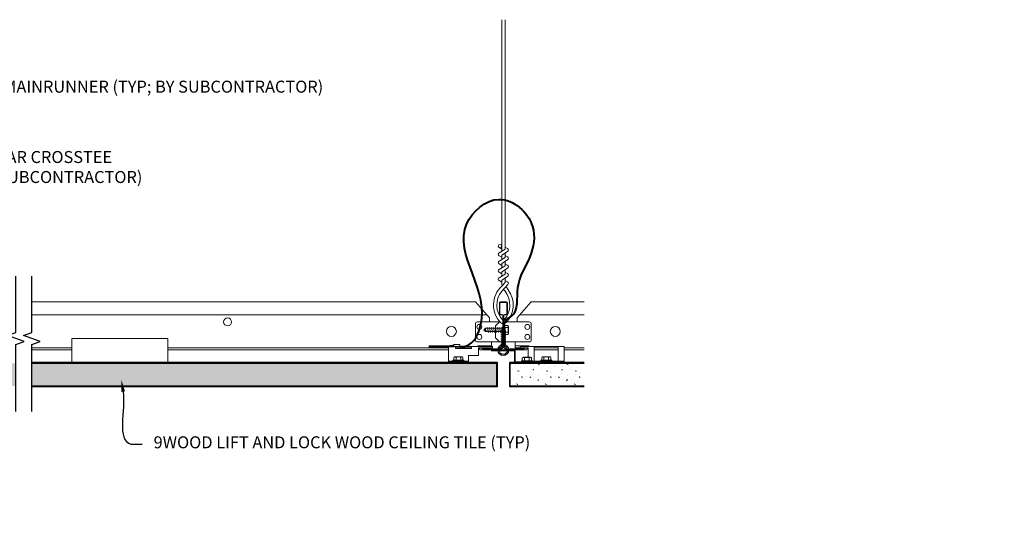
# Model space of a CAD drawing. Units: inches. Extents: x 0 to 1728, y 0 to 1152.
# Drawn here: x 1530 to 1560, y 714 to 730 of the extents above; entities that cross this region are included whole.
import ezdxf
from ezdxf import colors
from ezdxf.entities.mleader import LeaderData, LeaderLine
from ezdxf.math import Vec2, Vec3

# ---------------------------------------------------------------- set-up
doc = ezdxf.new("R2010")
doc.units = ezdxf.units.IN
doc.header["$MEASUREMENT"] = 0
for name, color, linetype, lineweight in [('Z-ANNO-DIMS', 1, 'Continuous', 25), ('Z-ANNO-NOTE', 7, 'Continuous', 35), ('Z-CLNG-SUSP', 3, 'Continuous', 18), ('Z-CLNG-TEES', 3, 'Continuous', 18), ('Z-CLNG-WOOD', 5, 'Continuous', 25), ('Z-CLNG-WOOD-PATT', 2, 'Continuous', 15)]:
    doc.layers.add(name, color=color, linetype=linetype, lineweight=lineweight)
doc.styles.add('1-4', font='ARIAL.TTF', dxfattribs={"height": 0.375})
pattern_1 = [(0, (1494.2446, 719.2347), (0, 0.9), [0, -0.9]), (0, (1494.3526, 719.0907), (0, 0.9), [0, -0.9]), (0, (1494.3076, 718.8747), (0, 0.9), [0, -0.9]), (0, (1494.6226, 718.6677), (0, 0.9), [0, -0.9]), (0, (1494.5956, 718.9917), (0, 0.9), [0, -0.9]), (0, (1494.8386, 719.2077), (0, 0.9), [0, -0.9]), (0, (1494.5236, 719.2707), (0, 0.9), [0, -0.9]), (0, (1494.9016, 718.9017), (0, 0.9), [0, -0.9]), (0, (1494.8566, 718.6137), (0, 0.9), [0, -0.9]), (0, (1494.1906, 718.4787), (0, 0.9), [0, -0.9]), (0, (1494.3526, 718.6587), (0, 0.9), [0, -0.9]), (0, (1494.4786, 718.4877), (0, 0.9), [0, -0.9]), (0, (1495.0276, 719.0637), (0, 0.9), [0, -0.9]), (0, (1494.7396, 718.8387), (0, 0.9), [0, -0.9]), (0, (1494.6676, 719.1357), (0, 0.9), [0, -0.9]), (0, (1494.8206, 719.0547), (0, 0.9), [0, -0.9]), (0, (1494.4966, 718.8117), (0, 0.9), [0, -0.9]), (0, (1494.7486, 719.2977), (0, 0.9), [0, -0.9]), (0, (1495.0276, 718.7667), (0, 0.9), [0, -0.9]), (0, (1495.0006, 718.4967), (0, 0.9), [0, -0.9]), (75.9638, (1494.32564, 718.96472), (-0.89999825, -2.7000005), [0.037108, -3.673688]), (329.0362, (1494.47864, 719.15372), (-2.6999982, 1.80000224), [0.052479, -5.195378]), (338.1986, (1494.73964, 718.94672), (2.70000025, -0.8999999), [0.048467, -4.798182]), (149.0362, (1494.74864, 718.51472), (2.6999982, -1.80000224), [0.052479, -5.195378]), (53.1301, (1494.46964, 718.63172), (1.8000001, 2.6999999), [0.045, -4.455]), (315, (1494.94664, 719.2797), (0.9, -2e-16), [0.050912, -1.22188]), (101.3099, (1494.88364, 718.72172), (-0.89999787, 3.6000007), [0.045891, -4.543226]), (323.1301, (1494.21764, 718.75772), (2.6999999, -1.8000001), [0.045, -4.455]), (315, (1494.32564, 719.3247), (0.9, -2e-16), [0.038183, -1.234608])]

msp = doc.modelspace()

# ---------------------------------------------------------------- hatches: boundary and pattern name
at = {"layer": 'Z-CLNG-WOOD-PATT'}
h = msp.add_hatch(dxfattribs=at)
h.set_pattern_fill('STIP2', color=256, scale=0.9, style=0)
h.set_pattern_definition(pattern_1)
h.paths.add_polyline_path([(1529.444889, 718.475529), (1529.444889, 719.17791), (1520.906198, 719.17791), (1520.906198, 718.475529)])
h.paths.add_polyline_path([(1529.944889, 719.17791), (1529.944889, 718.475529), (1544.483579, 718.475529), (1544.483579, 719.17791)])
h = msp.add_hatch(dxfattribs=at)
h.set_pattern_fill('STIP2', color=256, scale=0.9, style=0)
h.set_pattern_definition(pattern_1)
h.paths.add_polyline_path([(1547.226139, 719.17791), (1544.906198, 719.17791), (1544.906198, 718.475529), (1547.226139, 718.475529)])

# ---------------------------------------------------------------- linework, layer by layer
at = {"layer": 'Z-ANNO-DIMS', "linetype": 'Continuous'}
for points in [[(1529.444889, 717.674274), (1529.444889, 719.764546), (1529.702465, 719.858296), (1529.187313, 720.045796), (1529.444889, 720.139546), (1529.444889, 721.907458)], [(1529.944889, 717.674274), (1529.944889, 719.764546), (1530.202465, 719.858296), (1529.687313, 720.045796), (1529.944889, 720.139546), (1529.944889, 721.907458)]]:
    msp.add_lwpolyline(points, dxfattribs=at)
at = {"layer": 'Z-CLNG-SUSP'}
for p, q in [((1544.679264, 720.416472), (1544.679264, 720.530056)), ((1544.743714, 720.396219), (1544.710514, 720.396219)), ((1544.710514, 720.396219), (1544.710514, 720.048219)), ((1544.743714, 720.396219), (1544.743714, 720.048219)), ((1544.137443, 720.274149), (1544.085514, 720.222219)), ((1544.137443, 720.19657), (1544.085514, 720.222219)), ((1544.137443, 720.170289), (1544.085514, 720.222219)), ((1544.137443, 720.274149), (1544.137443, 720.19657)), ((1544.679264, 720.274149), (1544.137443, 720.274149)), ((1544.679264, 720.170289), (1544.137443, 720.170289)), ((1544.226139, 720.140219), (1544.194889, 720.304219)), ((1544.288639, 720.140219), (1544.257389, 720.304219)), ((1544.351139, 720.140219), (1544.319889, 720.304219)), ((1544.413639, 720.140219), (1544.382389, 720.304219)), ((1544.476139, 720.140219), (1544.444889, 720.304219)), ((1544.538639, 720.140219), (1544.507389, 720.304219)), ((1544.601139, 720.140219), (1544.569889, 720.304219)), ((1544.679264, 720.201196), (1544.612889, 720.213844)), ((1544.679264, 720.138696), (1544.612889, 720.151344)), ((1544.679264, 720.076196), (1544.612889, 720.088844)), ((1544.663639, 720.140219), (1544.632389, 720.304219)), ((1544.642959, 720.271289), (1544.679264, 720.307594)), ((1544.642959, 720.271289), (1544.679264, 720.271289)), ((1544.642959, 719.628469), (1544.642959, 720.271289)), ((1544.746818, 720.271289), (1544.710514, 720.307594)), ((1544.720538, 720.271289), (1544.710514, 720.291584)), ((1544.710514, 720.271289), (1544.720538, 720.271289)), ((1544.776889, 720.182594), (1544.710514, 720.195242)), ((1544.776889, 720.120094), (1544.710514, 720.132742)), ((1544.743714, 720.366557), (1544.832588, 720.366557)), ((1544.743714, 720.294388), (1544.832588, 720.294388)), ((1544.743714, 720.15005), (1544.832588, 720.15005)), ((1544.746818, 719.628469), (1544.746818, 720.271289)), ((1544.851514, 720.110681), (1544.851514, 720.333757)), ((1544.679264, 720.013696), (1544.612889, 720.026344)), ((1544.679264, 719.951196), (1544.612889, 719.963844)), ((1544.679264, 719.888696), (1544.612889, 719.901344)), ((1544.679264, 719.826196), (1544.612889, 719.838844)), ((1544.776889, 720.057594), (1544.710514, 720.070242)), ((1544.743714, 720.048219), (1544.710514, 720.048219)), ((1544.776889, 719.995094), (1544.710514, 720.007742)), ((1544.776889, 719.932594), (1544.710514, 719.945242)), ((1544.776889, 719.870094), (1544.710514, 719.882742)), ((1544.776889, 719.807594), (1544.710514, 719.820242)), ((1544.832588, 720.077881), (1544.743714, 720.077881)), ((1543.694389, 719.659719), (1543.194389, 719.659719)), ((1544.679264, 719.763696), (1544.612889, 719.776344)), ((1544.679264, 719.701196), (1544.612889, 719.713844)), ((1544.672279, 719.640027), (1544.612889, 719.651344)), ((1544.776889, 719.745094), (1544.710514, 719.757742)), ((1544.776889, 719.682594), (1544.710514, 719.695242)), ((1545.664139, 719.243719), (1545.664139, 719.701719)), ((1545.664139, 719.659719), (1546.413139, 719.659719)), ((1546.413139, 719.243719), (1546.413139, 719.701719)), ((1542.975639, 719.243719), (1543.600639, 719.243719)), ((1543.114139, 719.276919), (1543.462139, 719.276919)), ((1543.114139, 719.276919), (1543.114139, 719.243719)), ((1543.114139, 719.243719), (1543.462139, 719.243719)), ((1543.143801, 719.276919), (1543.143801, 719.365793)), ((1543.399676, 719.384719), (1543.176601, 719.384719)), ((1543.21597, 719.276919), (1543.21597, 719.365793)), ((1543.360308, 719.276919), (1543.360308, 719.365793)), ((1543.432476, 719.365793), (1543.432476, 719.276919)), ((1543.462139, 719.276919), (1543.462139, 719.243719)), ((1544.708767, 719.468887), (1544.68101, 719.468887)), ((1545.606889, 719.258919), (1545.258889, 719.258919)), ((1545.258889, 719.258919), (1545.258889, 719.225719)), ((1545.606889, 719.225719), (1545.258889, 719.225719)), ((1545.288551, 719.347793), (1545.288551, 719.258919)), ((1545.321351, 719.366719), (1545.544426, 719.366719)), ((1545.36072, 719.258919), (1545.36072, 719.347793)), ((1545.505058, 719.258919), (1545.505058, 719.347793)), ((1545.577226, 719.258919), (1545.577226, 719.347793)), ((1545.606889, 719.258919), (1545.606889, 719.225719)), ((1545.606889, 719.243719), (1546.601139, 719.243719)), ((1545.864639, 719.276919), (1546.212639, 719.276919)), ((1545.864639, 719.276919), (1545.864639, 719.243719)), ((1545.864639, 719.243719), (1546.212639, 719.243719)), ((1545.894301, 719.276919), (1545.894301, 719.365793)), ((1546.150176, 719.384719), (1545.927101, 719.384719)), ((1545.96647, 719.276919), (1545.96647, 719.365793)), ((1546.110808, 719.276919), (1546.110808, 719.365793)), ((1546.182976, 719.365793), (1546.182976, 719.276919)), ((1546.212639, 719.276919), (1546.212639, 719.243719))]:
    msp.add_line(p, q, dxfattribs=at)
at = {"layer": 'Z-CLNG-SUSP', "lineweight": 40}
msp.add_line((1543.150639, 719.707827), (1542.369389, 719.707827), dxfattribs=at)
at = {"layer": 'Z-CLNG-SUSP', "flags": 128}
for points in [[(1544.241764, 720.170289), (1544.240944, 720.170307), (1544.240017, 720.170361), (1544.238983, 720.170452), (1544.237841, 720.170578), (1544.236594, 720.17074), (1544.235242, 720.170937), (1544.233786, 720.171171), (1544.232228, 720.171439), (1544.230567, 720.171743), (1544.228805, 720.172082), (1544.226944, 720.172456), (1544.224985, 720.172865), (1544.222929, 720.173308), (1544.220777, 720.173784), (1544.218531, 720.174295), (1544.216193, 720.174838), (1544.213765, 720.175415), (1544.211247, 720.176024), (1544.208642, 720.176665), (1544.205951, 720.177338), (1544.203177, 720.178042), (1544.200321, 720.178777), (1544.197385, 720.179541), (1544.194371, 720.180336), (1544.191282, 720.181159), (1544.18812, 720.182012), (1544.184886, 720.182892), (1544.181583, 720.183799), (1544.178213, 720.184733), (1544.174779, 720.185693), (1544.171284, 720.186678), (1544.167728, 720.187688), (1544.164115, 720.188722), (1544.160448, 720.18978), (1544.156729, 720.19086), (1544.15296, 720.191961), (1544.149145, 720.193084), (1544.145285, 720.194227), (1544.141384, 720.195389), (1544.137443, 720.19657)], [(1544.746818, 720.166969), (1544.7468, 720.167788), (1544.746746, 720.168716), (1544.746656, 720.16975), (1544.74653, 720.170891), (1544.746368, 720.172139), (1544.746171, 720.17349), (1544.745937, 720.174946), (1544.745668, 720.176505), (1544.745364, 720.178166), (1544.745025, 720.179928), (1544.744651, 720.181789), (1544.744243, 720.183748), (1544.7438, 720.185804), (1544.743323, 720.187956), (1544.742813, 720.190202), (1544.742269, 720.19254), (1544.741693, 720.194968), (1544.741084, 720.197486), (1544.740443, 720.200091), (1544.73977, 720.202782), (1544.739066, 720.205556), (1544.738331, 720.208412), (1544.737566, 720.211348), (1544.736772, 720.214362), (1544.735948, 720.217451), (1544.735096, 720.220613), (1544.734216, 720.223847), (1544.733309, 720.22715), (1544.732375, 720.230519), (1544.731415, 720.233953), (1544.73043, 720.237449), (1544.729419, 720.241005), (1544.728385, 720.244617), (1544.727328, 720.248285), (1544.726248, 720.252004), (1544.725146, 720.255773), (1544.724024, 720.259588), (1544.722881, 720.263448), (1544.721719, 720.267349), (1544.720538, 720.271289)], [(1544.644375, 719.462437), (1544.640403, 719.463076), (1544.63644, 719.463762), (1544.632486, 719.464497), (1544.62854, 719.465279), (1544.624605, 719.46611), (1544.620681, 719.466988), (1544.616767, 719.467914), (1544.612865, 719.468887)], [(1544.669617, 719.460162), (1544.666449, 719.460322), (1544.663283, 719.460517), (1544.660121, 719.460748), (1544.656962, 719.461015), (1544.653808, 719.461317), (1544.650659, 719.461655), (1544.647514, 719.462028), (1544.644375, 719.462437)], [(1544.680332, 719.462437), (1544.678985, 719.462028), (1544.67764, 719.461655), (1544.676297, 719.461317), (1544.674956, 719.461015), (1544.673618, 719.460748), (1544.672282, 719.460517), (1544.670948, 719.460322), (1544.669617, 719.460162)], [(1544.68101, 719.468887), (1544.680908, 719.467914), (1544.68081, 719.466988), (1544.680718, 719.46611), (1544.680631, 719.465279), (1544.680549, 719.464497), (1544.680471, 719.463762), (1544.680399, 719.463076), (1544.680332, 719.462437)], [(1544.709445, 719.462437), (1544.709378, 719.463076), (1544.709306, 719.463762), (1544.709229, 719.464497), (1544.709147, 719.465279), (1544.709059, 719.46611), (1544.708967, 719.466988), (1544.70887, 719.467914), (1544.708767, 719.468887)], [(1544.72016, 719.460162), (1544.718829, 719.460322), (1544.717496, 719.460517), (1544.71616, 719.460748), (1544.714821, 719.461015), (1544.71348, 719.461317), (1544.712137, 719.461655), (1544.710792, 719.462028), (1544.709445, 719.462437)], [(1544.745403, 719.462437), (1544.742263, 719.462028), (1544.739119, 719.461655), (1544.735969, 719.461317), (1544.732815, 719.461015), (1544.729657, 719.460748), (1544.726495, 719.460517), (1544.723329, 719.460322), (1544.72016, 719.460162)], [(1544.776913, 719.468887), (1544.773011, 719.467914), (1544.769097, 719.466988), (1544.765172, 719.46611), (1544.761237, 719.465279), (1544.757292, 719.464497), (1544.753337, 719.463762), (1544.749374, 719.463076), (1544.745403, 719.462437)]]:
    msp.add_lwpolyline(points, dxfattribs=at)
at = {"layer": 'Z-CLNG-SUSP', "extrusion": (0, 0, -1), "flags": 128}
for points in [[(-1544.832588, 720.366557), (-1544.846441, 720.34938), (-1544.849041, 720.330472), (-1544.846441, 720.311565), (-1544.832588, 720.294388)], [(-1544.832588, 720.294388), (-1544.846441, 720.260034), (-1544.849041, 720.222219), (-1544.846441, 720.184404), (-1544.832588, 720.15005)], [(-1544.832588, 720.15005), (-1544.846441, 720.132873), (-1544.849041, 720.113966), (-1544.846441, 720.095059), (-1544.832588, 720.077881)], [(-1543.143801, 719.365793), (-1543.160978, 719.379646), (-1543.179886, 719.382246), (-1543.198793, 719.379646), (-1543.21597, 719.365793)], [(-1543.21597, 719.365793), (-1543.250324, 719.379646), (-1543.288139, 719.382246), (-1543.325953, 719.379646), (-1543.360308, 719.365793)], [(-1543.360308, 719.365793), (-1543.377485, 719.379646), (-1543.396392, 719.382246), (-1543.415299, 719.379646), (-1543.432476, 719.365793)], [(-1545.36072, 719.347793), (-1545.343543, 719.361646), (-1545.324636, 719.364246), (-1545.305728, 719.361646), (-1545.288551, 719.347793)], [(-1545.505058, 719.347793), (-1545.470703, 719.361646), (-1545.432889, 719.364246), (-1545.395074, 719.361646), (-1545.36072, 719.347793)], [(-1545.577226, 719.347793), (-1545.560049, 719.361646), (-1545.541142, 719.364246), (-1545.522235, 719.361646), (-1545.505058, 719.347793)], [(-1545.894301, 719.365793), (-1545.911478, 719.379646), (-1545.930386, 719.382246), (-1545.949293, 719.379646), (-1545.96647, 719.365793)], [(-1545.96647, 719.365793), (-1546.000824, 719.379646), (-1546.038639, 719.382246), (-1546.076453, 719.379646), (-1546.110808, 719.365793)], [(-1546.110808, 719.365793), (-1546.127985, 719.379646), (-1546.146892, 719.382246), (-1546.165799, 719.379646), (-1546.182976, 719.365793)]]:
    msp.add_lwpolyline(points, dxfattribs=at)
at = {"layer": 'Z-CLNG-SUSP', "lineweight": 40}
msp.add_lwpolyline([(1542.869389, 719.707827), (1543.119389, 719.739077), (1543.119389, 719.707827)], dxfattribs=at)
at = {"layer": 'Z-CLNG-SUSP'}
for points in [[(1542.975639, 719.201719), (1543.600639, 719.201719), (1543.600639, 719.420719), (1543.913639, 719.420719), (1543.913639, 719.659719), (1544.350639, 719.659719), (1544.350639, 719.701719), (1542.975639, 719.701719)], [(1544.319889, 719.573219), (1545.045889, 719.573219), (1545.045889, 719.201719), (1545.795889, 719.201719), (1545.795889, 719.225719), (1545.069889, 719.225719), (1545.069889, 719.597219), (1544.319889, 719.597219)], [(1544.592827, 719.495157), (1544.555469, 719.634576), (1544.657531, 719.736638), (1544.796951, 719.699281), (1544.834308, 719.559862), (1544.732246, 719.4578)]]:
    msp.add_lwpolyline(points, close=True, dxfattribs=at)
for points in [[(1543.150639, 719.701719), (1543.150639, 719.763719), (1543.338139, 719.763719), (1543.338139, 719.701719)], [(1543.194389, 719.701719), (1543.194389, 719.639219), (1543.694389, 719.639219), (1543.694389, 719.701719)], [(1545.476139, 719.366719), (1545.476139, 719.659719), (1545.226139, 719.659719), (1545.226139, 719.701719), (1546.601139, 719.701719), (1546.601139, 719.201719), (1545.476139, 719.201719)]]:
    msp.add_lwpolyline(points, dxfattribs=at)
msp.add_lwpolyline([(1544.776913, 719.468887), (1544.778078, 719.468887, 0.051600447), (1544.841637, 719.492681, 0.261267678), (1544.849903, 719.504805), (1544.855889, 719.573219), (1544.533889, 719.573219), (1544.539874, 719.504805, 0.261267678), (1544.54814, 719.492681, 0.051600447), (1544.611699, 719.468887), (1544.612865, 719.468887)], format="xyb", dxfattribs=at)
msp.add_circle((1544.694889, 719.597219), 0.174, dxfattribs=at)
for centre, start, end in [((1544.813628, 720.333757), 0, 59.969892), ((1544.813628, 720.110681), 300.030108, 0), ((1543.176601, 719.346833), 90, 149.969892), ((1543.399676, 719.346833), 30.030108, 90), ((1545.321351, 719.328833), 90, 149.969892), ((1545.544426, 719.328833), 30.030108, 90), ((1545.927101, 719.346833), 90, 149.969892), ((1546.150176, 719.346833), 30.030108, 90)]:
    msp.add_arc(centre, 0.037886, start, end, dxfattribs=at)
at = {"layer": 'Z-CLNG-SUSP', "lineweight": 40}
msp.add_spline([(1543.338139, 719.707827), (1543.389202, 719.706719), (1543.456224, 719.706719), (1543.962072, 720.279536), (1543.555775, 723.5454), (1544.558319, 724.303989), (1545.607721, 723.4573), (1545.518729, 722.506926), (1545.141178, 721.537466), (1544.936832, 720.645745), (1544.781162, 720.535584), (1544.724086, 720.427707), (1544.710514, 720.227809), (1544.710514, 719.722219)], degree=3, dxfattribs=at)
at = {"layer": 'Z-CLNG-TEES'}
for p, q in [((1544.642589, 722.871547), (1544.618654, 722.886998)), ((1544.642589, 722.752097), (1544.563977, 722.797859)), ((1529.944889, 721.097219), (1543.819889, 721.097219)), ((1544.257389, 720.597219), (1543.819889, 721.097219)), ((1545.132389, 720.597219), (1545.569889, 721.097219)), ((1545.569889, 721.097219), (1547.226139, 721.097219)), ((1529.944889, 720.690969), (1544.175358, 720.690969)), ((1543.819889, 719.909719), (1543.819889, 720.409719)), ((1543.882389, 720.472219), (1544.588537, 720.472219)), ((1544.257389, 720.472219), (1544.257389, 720.597219)), ((1544.319889, 720.472219), (1544.257389, 720.472219)), ((1544.444889, 720.347219), (1544.569889, 720.472219)), ((1544.588537, 720.472219), (1544.569889, 720.472219)), ((1544.588537, 720.472219), (1544.569889, 720.472219)), ((1544.679264, 720.416472), (1544.679264, 720.530056)), ((1545.507389, 720.472219), (1544.80124, 720.472219)), ((1545.069889, 720.472219), (1545.132389, 720.472219)), ((1545.132389, 720.472219), (1545.132389, 720.597219)), ((1545.21442, 720.690969), (1547.226139, 720.690969)), ((1545.569889, 719.909719), (1545.569889, 720.409719)), ((1544.444889, 719.972219), (1544.444889, 720.347219)), ((1544.679264, 719.847219), (1543.882389, 719.847219)), ((1544.319889, 719.701719), (1544.319889, 719.847219)), ((1544.444889, 719.972219), (1544.569889, 719.847219)), ((1544.569889, 719.847219), (1544.679264, 719.847219)), ((1544.710514, 719.847219), (1545.507389, 719.847219)), ((1545.069889, 719.659719), (1545.069889, 719.847219)), ((1529.944889, 719.659719), (1531.194889, 719.659719)), ((1529.944889, 719.597219), (1531.194889, 719.597219)), ((1534.194889, 719.659719), (1542.975639, 719.659719)), ((1534.194889, 719.597219), (1542.975639, 719.597219)), ((1543.194389, 719.659719), (1543.694389, 719.659719)), ((1543.908763, 719.722219), (1543.888263, 719.701719)), ((1544.319889, 719.722219), (1543.908763, 719.722219)), ((1543.934652, 719.659719), (1543.913639, 719.638706)), ((1544.319889, 719.659719), (1543.934652, 719.659719)), ((1545.069889, 719.722219), (1545.481014, 719.722219)), ((1545.069889, 719.659719), (1545.455126, 719.659719)), ((1545.455126, 719.659719), (1545.476139, 719.638706)), ((1545.481014, 719.722219), (1545.501514, 719.701719)), ((1545.664139, 719.659719), (1546.413139, 719.659719)), ((1545.664139, 719.597219), (1546.413139, 719.597219)), ((1546.601139, 719.659719), (1547.226139, 719.659719)), ((1546.601139, 719.597219), (1547.226139, 719.597219))]:
    msp.add_line(p, q, dxfattribs=at)
for points in [[(1544.560835, 722.63291), (1544.747189, 722.748763), (1544.747189, 729.920444)], [(1544.642589, 722.683735), (1544.642589, 729.920444)], [(1544.560835, 722.37291), (1544.747189, 722.488763), (1544.747189, 722.625597)], [(1544.560835, 722.11291), (1544.747189, 722.228763), (1544.747189, 722.365597)], [(1544.560835, 721.85291), (1544.747189, 721.968763), (1544.747189, 722.105597)]]:
    msp.add_lwpolyline(points, dxfattribs=at)
for points in [[(1544.642589, 722.498731), (1544.563977, 722.544493, -0.579286609), (1544.564565, 722.635229)], [(1544.747189, 722.810656), (1544.825801, 722.764894, -0.565349132), (1544.827102, 722.675278), (1544.642589, 722.560569), (1544.642589, 722.423735)], [(1544.642589, 722.238731), (1544.563977, 722.284493, -0.579286609), (1544.564565, 722.375229)], [(1544.642589, 722.163735), (1544.642589, 722.300569), (1544.827102, 722.415278, 0.565349132), (1544.825801, 722.504894), (1544.747189, 722.550656)], [(1544.747189, 722.290656), (1544.825801, 722.244894, -0.565349132), (1544.827102, 722.155278), (1544.642589, 722.040569), (1544.642589, 721.903735)], [(1544.642589, 721.978731), (1544.563977, 722.024493, -0.579286609), (1544.564565, 722.115229)], [(1544.747189, 722.030656), (1544.825801, 721.984894, -0.565349132), (1544.827102, 721.895278), (1544.642589, 721.780569), (1544.642589, 721.739582, 0.067528088), (1544.660664, 721.606359)], [(1544.747189, 721.845597), (1544.747189, 721.774971, 0.034909522), (1544.752052, 721.705407), (1544.642589, 721.586769, 0.421221583), (1544.612264, 720.446693, 0.150322581), (1544.679264, 720.416472)], [(1544.747207, 721.770645), (1544.825801, 721.724894, -0.47961221), (1544.837927, 721.644229), (1544.642589, 721.432519, 0.368497477), (1544.671769, 720.536094, 0.077459836), (1544.679264, 720.530056)], [(1544.564565, 721.855229, 0.579286609), (1544.563977, 721.764493), (1544.642589, 721.718731)], [(1544.710514, 720.530056, 0.077459836), (1544.718009, 720.536094, 0.366440948), (1544.749751, 721.430263, -0.041413731), (1544.704145, 721.499234)], [(1544.710514, 720.416472, 0.150322581), (1544.777514, 720.446693, 0.367662255), (1544.845708, 721.476955, -0.062856539), (1544.784252, 721.586055)]]:
    msp.add_lwpolyline(points, format="xyb", dxfattribs=at)
for points in [[(1545.398014, 719.655532), (1545.351139, 719.628469), (1544.741764, 719.628469, -0.414213562), (1544.710514, 719.659719), (1544.710514, 720.659719, -0.414213562), (1544.741764, 720.690969), (1544.788639, 720.690969, 0.414213562), (1544.819889, 720.722219), (1544.819889, 721.065969, 0.414213562), (1544.788639, 721.097219), (1544.601139, 721.097219, 0.414213562), (1544.569889, 721.065969), (1544.569889, 720.722219, 0.414213562), (1544.601139, 720.690969), (1544.648014, 720.690969, -0.414213562), (1544.679264, 720.659719), (1544.679264, 719.659719, -0.414213562), (1544.648014, 719.628469), (1544.038639, 719.628469), (1543.991764, 719.655532, 1.303225373), (1543.976139, 719.597219), (1545.413639, 719.597219, 1.303225373)], [(1544.648014, 720.707639), (1544.601139, 720.707639, -0.414213562), (1544.585514, 720.723264), (1544.585514, 721.067014, -0.414213562), (1544.601139, 721.082639), (1544.788639, 721.082639, -0.414213562), (1544.804264, 721.067014), (1544.804264, 720.723264, -0.414213562), (1544.788639, 720.707639), (1544.741764, 720.707639, 0.414213562), (1544.694889, 720.660764, 0.414213562)]]:
    msp.add_lwpolyline(points, format="xyb", close=True, dxfattribs=at)
for centre, radius in [((1544.590289, 722.843058), 0.0523), ((1536.069889, 720.472219), 0.125), ((1543.069889, 720.175344), 0.15625), ((1543.944889, 720.315969), 0.078125), ((1545.444889, 720.315969), 0.078125), ((1546.319889, 720.175344), 0.15625), ((1543.944889, 720.003469), 0.078125), ((1545.444889, 720.003469), 0.078125)]:
    msp.add_circle(centre, radius, dxfattribs=at)
for centre, start, end in [((1543.882389, 720.409719), 90, 180), ((1545.507389, 720.409719), 360, 90), ((1543.882389, 719.909719), 180, 270), ((1545.507389, 719.909719), 270, 0)]:
    msp.add_arc(centre, 0.0625, start, end, dxfattribs=at)
at = {"layer": 'Z-CLNG-WOOD', "lineweight": 18}
msp.add_lwpolyline([(1531.194889, 719.201719), (1534.194889, 719.201719), (1534.194889, 719.951719), (1531.194889, 719.951719)], close=True, dxfattribs=at)
at = {"layer": 'Z-CLNG-WOOD'}
for points in [[(1529.944889, 718.451719), (1544.507389, 718.451719), (1544.507389, 719.201719), (1529.944889, 719.201719)], [(1547.226139, 719.201719), (1544.882389, 719.201719), (1544.882389, 718.451719), (1547.226139, 718.451719)]]:
    msp.add_lwpolyline(points, dxfattribs=at)
at = {"layer": 'Z-CLNG-WOOD-PATT'}
for p, q in [((1544.483579, 719.17791), (1529.944889, 719.17791)), ((1544.483579, 718.451719), (1544.483579, 719.201719)), ((1544.906198, 719.201719), (1544.906198, 718.451719)), ((1547.226139, 719.17791), (1544.906198, 719.17791)), ((1529.944889, 718.475529), (1544.483579, 718.475529)), ((1544.906198, 718.475529), (1547.226139, 718.475529))]:
    msp.add_line(p, q, dxfattribs=at)

# ---------------------------------------------------------------- leaders
at = {"layer": 'Z-ANNO-NOTE'}
ml = msp.add_multileader_mtext('Standard', dxfattribs=at)
ml.set_content('1 1/2" HD T-BAR MAINRUNNER (TYP; BY SUBCONTRACTOR)', color=256, style='1-4')
ml.set_leader_properties()
ml.build(insert=Vec2(0, 0))
ml.multileader.update_dxf_attribs({"leader_type": 2, "text_right_attachment_type": 3, "dogleg_length": 0.36, "arrow_head_size": 0.375, "scale": 4})
ctx = ml.context
ctx.base_point, ctx.scale, ctx.char_height, ctx.arrow_head_size, ctx.landing_gap_size, ctx.plane_origin = Vec3(1524.755, 727.772045), 4, 0.375, 0.375, 0.36, Vec3(1524.59369, 727.369284)
ctx.right_attachment = 3
notes = []
notes.append((ctx, [(0, (1, 1, 0), (1523.315, 727.772045), (1, 0), 1.44, [(0, [(1520.694889, 721.097219), (1523.623886, 727.640939)], 0, [])])]))
ctx.mtext.insert, ctx.mtext.width, ctx.mtext.flow_direction = Vec3(1525.115, 728.01467), 7.67565088, 5
ml = msp.add_multileader_mtext('Standard', dxfattribs=at)
ml.set_content('1 1/2" T-BAR CROSSTEE\\P(TYP; BY SUBCONTRACTOR)', color=256, style='1-4')
ml.set_leader_properties()
ml.build(insert=Vec2(0, 0))
ml.multileader.update_dxf_attribs({"leader_type": 2, "text_right_attachment_type": 3, "dogleg_length": 0.36, "arrow_head_size": 0.375, "scale": 4})
ctx = ml.context
ctx.base_point, ctx.scale, ctx.char_height, ctx.arrow_head_size, ctx.landing_gap_size, ctx.plane_origin = Vec3(1526.451582, 725.573155), 4, 0.375, 0.375, 0.36, Vec3(1523.225636, 725.89963)
ctx.right_attachment = 3
notes.append((ctx, [(1, (1, 1, 0), (1525.011582, 725.573155), (1, 0), 1.44, [(0, [(1524.838, 721.097219), (1525.816249, 725.586868)], 0, [])])]))
ctx.mtext.insert, ctx.mtext.width, ctx.mtext.flow_direction = Vec3(1526.811582, 725.81578), 7.61004775, 5
ml = msp.add_multileader_mtext('Standard', dxfattribs=at)
ml.set_content('5/8" X 3/4" X 2 1/2" WOOD ALIGNMENT BLOCK (TYP)', color=256, style='1-4')
ml.set_leader_properties()
ml.build(insert=Vec2(0, 0))
ml.multileader.update_dxf_attribs({"leader_type": 2, "text_right_attachment_type": 3, "dogleg_length": 0.36, "arrow_head_size": 0.375, "scale": 4})
ctx = ml.context
ctx.base_point, ctx.scale, ctx.char_height, ctx.arrow_head_size, ctx.landing_gap_size, ctx.plane_origin = Vec3(1510.15611, 714.17817), 4, 0.375, 0.375, 0.36, Vec3(1505.426856, 716.282385)
ctx.right_attachment = 3
notes.append((ctx, [(0, (1, 1, 0), (1508.71611, 714.17817), (1, 0), 1.44, [(0, [(1508.694889, 719.474623), (1509.526756, 714.167838)], 0, [])])]))
ctx.mtext.insert, ctx.mtext.width, ctx.mtext.flow_direction = Vec3(1510.51611, 714.420795), 6.60353299, 5
ml = msp.add_multileader_mtext('Standard', dxfattribs=at)
ml.set_content('9WOOD LIFT AND LOCK WOOD CEILING TILE (TYP)', color=256, style='1-4')
ml.set_leader_properties()
ml.build(insert=Vec2(0, 0))
ml.multileader.update_dxf_attribs({"leader_type": 2, "text_right_attachment_type": 3, "dogleg_length": 0.36, "arrow_head_size": 0.375, "scale": 4})
ctx = ml.context
ctx.base_point, ctx.scale, ctx.char_height, ctx.arrow_head_size, ctx.landing_gap_size, ctx.plane_origin = Vec3(1533.395121, 716.65511), 4, 0.375, 0.375, 0.36, Vec3(1531.940021, 713.651388)
ctx.right_attachment = 3
notes.append((ctx, [(0, (1, 1, 0), (1531.955121, 716.65511), (1, 0), 1.44, [(0, [(1532.745383, 718.664716), (1533.049505, 716.656619)], 0, [])])]))
ctx.mtext.insert, ctx.mtext.width, ctx.mtext.flow_direction = Vec3(1533.755121, 716.897734), 6.65256984, 5
for ctx, leaders in notes:
    for number, flags, end, landing, length, lines in leaders:
        leader = LeaderData()
        leader.index, (leader.has_last_leader_line, leader.has_dogleg_vector, leader.attachment_direction) = number, flags
        leader.last_leader_point, leader.dogleg_vector, leader.dogleg_length = Vec3(end), Vec3(landing), length
        for number, points, colour, breaks in lines:
            line = LeaderLine()
            line.index, line.vertices, line.color, line.breaks = number, Vec3.list(points), colors.encode_raw_color(colour), breaks
            leader.lines.append(line)
        ctx.leaders.append(leader)

doc.saveas('drawing.dxf')
